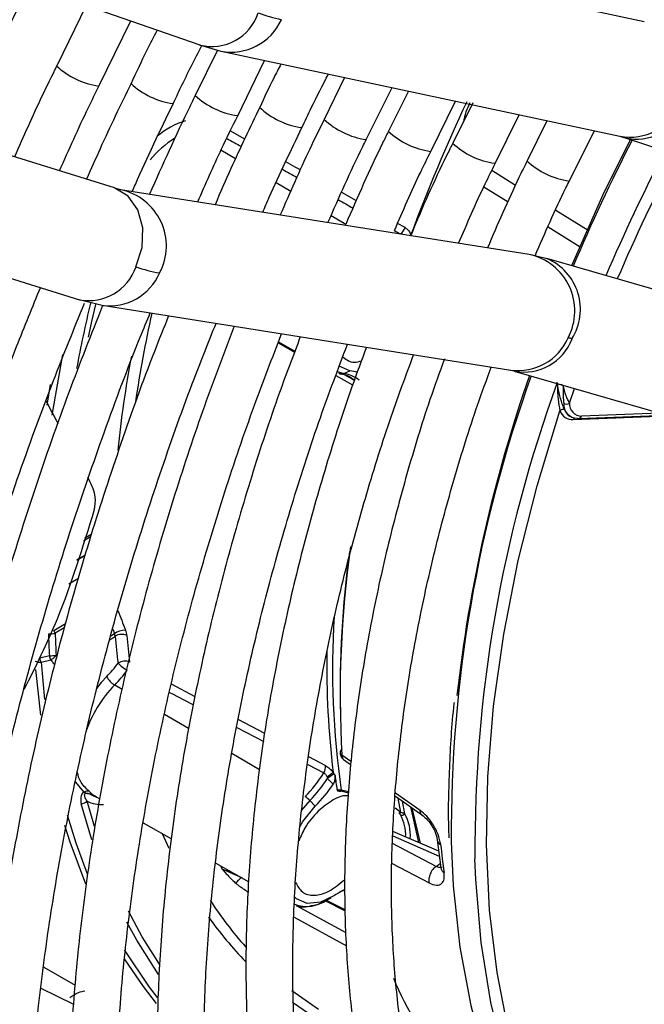
# Model space of a CAD drawing. Units: millimetres. Extents: x 5 to 414, y 3 to 291.
# Drawn here: x 356 to 357, y 141 to 143 of the extents above; entities that cross this region are included whole.
import ezdxf

# ---------------------------------------------------------------- set-up
doc = ezdxf.new("R2010")
doc.units = ezdxf.units.MM

msp = doc.modelspace()

# ---------------------------------------------------------------- linework, layer by layer
at = {"color": 7, "linetype": 'Continuous', "lineweight": 25}
for p, q in [((354.8937, 143.2051), (356.149, 142.767)), ((356.0214, 142.5532), (354.7676, 142.9449)), ((356.8129, 142.8018), (356.2172, 142.9289)), ((355.9793, 142.8262), (355.9353, 142.7358)), ((355.9983, 142.7055), (356.046, 142.8029)), ((354.6944, 142.7844), (355.9692, 142.3862)), ((356.1756, 142.7592), (356.1422, 142.6916)), ((356.1486, 142.7671), (356.1805, 142.7578)), ((356.1807, 142.7577), (356.7764, 142.6306)), ((356.2056, 142.6612), (356.2457, 142.7439)), ((356.3652, 142.7184), (356.3348, 142.6558)), ((356.3976, 142.6256), (356.4361, 142.7032)), ((356.4605, 142.698), (356.4308, 142.638)), ((356.494, 142.6077), (356.531, 142.683)), ((356.5568, 142.6803), (356.5268, 142.6202)), ((356.5902, 142.5898), (356.626, 142.6627)), ((356.6676, 142.6538), (356.638, 142.5937)), ((356.7009, 142.5635), (356.7385, 142.6387)), ((356.7762, 142.6307), (356.7826, 142.6288)), ((356.783, 142.6287), (356.955, 142.5721)), ((356.0307, 142.5506), (356.0218, 142.5531)), ((356.6408, 142.4537), (356.0306, 142.5506)), ((356.6677, 142.4475), (356.641, 142.4537)), ((356.86, 142.3919), (356.6674, 142.4476)), ((355.9688, 142.3863), (356.0031, 142.3778)), ((356.0032, 142.3778), (356.6134, 142.2809)), ((356.2666, 142.323), (356.2911, 142.3093)), ((356.3641, 142.2757), (356.3732, 142.28)), ((356.6133, 142.2809), (356.6184, 142.2796)), ((356.6187, 142.2795), (356.8838, 142.2028)), ((356.7014, 142.2315), (356.7089, 142.2534)), ((356.7019, 142.2119), (356.7028, 142.2114)), ((356.7149, 142.2085), (356.8465, 142.2136)), ((355.9776, 142.0037), (355.9654, 141.9963)), ((355.9242, 141.8538), (355.9098, 141.8502)), ((355.9118, 141.8441), (355.9262, 141.8478)), ((355.9116, 141.7651), (355.904, 141.8334)), ((356.3636, 141.6988), (356.3742, 141.6913)), ((356.3595, 141.6517), (356.3713, 141.649)), ((356.3714, 141.6505), (356.3601, 141.6528)), ((355.9922, 141.6444), (355.9944, 141.6432)), ((355.9942, 141.6429), (355.9998, 141.6398)), ((356.3134, 141.6375), (356.3214, 141.6289)), ((356.4411, 141.644), (356.482, 141.6151)), ((356.4552, 141.6177), (356.4517, 141.6365)), ((356.4638, 141.628), (356.4756, 141.5748)), ((356.4656, 141.6267), (356.4779, 141.5738)), ((356.0643, 141.604), (356.1068, 141.5803)), ((356.5058, 141.5617), (356.4373, 141.5913)), ((356.5037, 141.5787), (356.5088, 141.537)), ((356.1728, 141.5436), (356.2223, 141.5161)), ((356.2106, 141.5225), (356.1824, 141.5349)), ((356.3355, 141.4878), (356.366, 141.4725)), ((356.3392, 141.489), (356.3452, 141.4924)), ((355.9158, 141.3884), (355.9629, 141.3612)), ((355.9117, 141.3569), (355.9592, 141.3335)), ((356.2866, 141.3535), (356.3263, 141.3253))]:
    msp.add_line(p, q, dxfattribs=at)
at = {"color": 8, "linetype": 'Continuous', "lineweight": 25}
for p, q in [((356.2162, 142.6264), (356.1945, 142.6385)), ((356.2022, 142.5968), (356.1806, 142.6097)), ((356.5852, 142.5797), (356.6207, 142.5576)), ((356.2847, 142.5477), (356.2628, 142.5608)), ((356.5732, 142.5548), (356.6094, 142.5323)), ((356.3829, 142.5341), (356.3609, 142.5463)), ((356.6808, 142.5201), (356.729, 142.49)), ((356.3669, 142.4987), (356.3451, 142.5117)), ((356.4556, 142.494), (356.4444, 142.5001)), ((356.6694, 142.4949), (356.7172, 142.465)), ((356.4488, 142.4845), (356.4492, 142.4842)), ((356.266, 142.3215), (356.2905, 142.3077)), ((355.9436, 142.3043), (355.9279, 142.2134)), ((356.3523, 142.273), (356.3773, 142.259)), ((356.3541, 142.2786), (356.3641, 142.2757)), ((355.921, 142.2287), (355.9261, 142.2594)), ((356.6918, 142.2574), (356.6886, 142.2593)), ((356.7069, 142.2071), (356.85, 142.2126)), ((356.8357, 142.2167), (356.7191, 142.2122)), ((355.9869, 142.0353), (355.9766, 142.0291)), ((355.9857, 142.0315), (355.9753, 142.0252)), ((355.9659, 141.9976), (355.978, 142.0049)), ((355.9677, 141.9695), (355.9534, 141.9608)), ((355.9308, 141.8917), (355.9483, 141.9023)), ((355.9463, 141.8956), (355.9328, 141.8874)), ((356.0159, 141.8836), (356.0214, 141.8869)), ((356.0188, 141.8936), (356.0214, 141.8869)), ((356.0143, 141.8779), (356.0226, 141.8829)), ((355.9118, 141.8441), (355.9172, 141.7886)), ((356.0328, 141.8036), (356.0218, 141.8101)), ((356.142, 141.7925), (356.1066, 141.8112)), ((356.1323, 141.7453), (356.0964, 141.7663)), ((356.2462, 141.7375), (356.2065, 141.7584)), ((356.2041, 141.7466), (356.2444, 141.7256)), ((356.238, 141.6834), (356.1967, 141.7076)), ((356.337, 141.6895), (356.3118, 141.7028)), ((356.3747, 141.6957), (356.3613, 141.7052)), ((356.3101, 141.6913), (356.3342, 141.6787)), ((355.9763, 141.65), (355.9634, 141.6656)), ((355.9915, 141.5985), (355.9805, 141.6364)), ((356.3134, 141.6375), (356.3005, 141.6227)), ((356.4782, 141.6224), (356.4414, 141.6485)), ((356.4492, 141.6195), (356.4454, 141.641)), ((355.9879, 141.5789), (355.9719, 141.6326)), ((356.4492, 141.6195), (356.4406, 141.6262)), ((356.0929, 141.588), (356.1027, 141.5661)), ((356.4372, 141.5846), (356.5066, 141.5544)), ((356.502, 141.539), (356.4369, 141.5734)), ((356.4363, 141.5433), (356.4914, 141.5142)), ((356.502, 141.539), (356.508, 141.5434)), ((356.212, 141.5218), (356.2106, 141.5225)), ((356.3659, 141.474), (356.337, 141.4885)), ((356.3674, 141.4397), (356.2936, 141.48)), ((356.2898, 141.4632), (356.3682, 141.4204)), ((356.2872, 141.3359), (356.3113, 141.3195))]:
    msp.add_line(p, q, dxfattribs=at)
at = {"color": 7, "linetype": 'Continuous', "lineweight": 25, "flags": 128}
for points in [[(356.7926, 142.627), (356.7512, 142.5431), (356.704, 142.437)], [(355.9828, 142.3301), (355.9878, 142.3534), (355.9937, 142.3791)], [(356.3732, 142.28), (356.3572, 142.2867), (356.3571, 142.2867)], [(356.6051, 141.3184), (356.5933, 141.3803), (356.5819, 141.4735), (356.5772, 141.5714), (356.5791, 141.6731), (356.5877, 141.7783), (356.6029, 141.8862), (356.6246, 141.9963), (356.6527, 142.1078), (356.687, 142.2202)], [(356.2987, 141.5992), (356.303, 141.606), (356.3214, 141.6289)], [(355.9786, 141.5126), (355.9551, 141.5752), (355.9472, 141.6002)], [(356.5245, 141.5763), (356.5276, 141.51), (356.5375, 141.4181), (356.5536, 141.3308), (356.5759, 141.2488), (356.6041, 141.1724), (356.6383, 141.1021), (356.6781, 141.0382), (356.7234, 140.9811), (356.7739, 140.9311), (356.8293, 140.8885), (356.8606, 140.869)], [(356.8521, 140.8768), (356.7972, 140.9215), (356.7474, 140.9738), (356.7029, 141.0332), (356.6642, 141.0994), (356.6312, 141.1722), (356.6043, 141.251), (356.5836, 141.3354), (356.5692, 141.425), (356.5612, 141.5193), (356.56, 141.5504)], [(356.3502, 141.4956), (356.3291, 141.4854), (356.3095, 141.4837), (356.2936, 141.4906), (356.2902, 141.4937)], [(356.0844, 141.3342), (356.0649, 141.3593), (356.0365, 141.4007)]]:
    msp.add_lwpolyline(points, dxfattribs=at)
at = {"color": 8, "linetype": 'Continuous', "lineweight": 25, "flags": 128}
for points in [[(356.0536, 142.4351), (356.0628, 142.464), (356.0638, 142.4937), (356.0566, 142.5204), (356.042, 142.5411), (356.0218, 142.5531), (356.0214, 142.5532)], [(356.4625, 142.4821), (356.463, 142.4823), (356.4643, 142.4831)], [(356.0099, 141.8229), (356.0015, 141.8138), (355.9944, 141.805)], [(356.1038, 141.7991), (356.1083, 141.7967), (356.1253, 141.7878), (356.1394, 141.7804)], [(355.9509, 141.6161), (355.9638, 141.574), (355.9806, 141.5278)], [(356.1824, 141.5349), (356.1812, 141.5375), (356.1803, 141.5394)], [(356.0886, 141.3927), (356.0629, 141.4336), (356.0422, 141.4719)], [(356.0874, 141.3776), (356.0547, 141.4287), (356.04, 141.4554)], [(356.0362, 141.4143), (356.0734, 141.3585), (356.0853, 141.3429)]]:
    msp.add_lwpolyline(points, dxfattribs=at)
at = {"color": 8, "linetype": 'Continuous', "lineweight": 25}
for centre, radius, start, end in [((356.1668, 142.8376), 0.0729, 255.802, 341.9843), ((356.1959, 142.8385), 0.0822, 259.2472, 335.7707), ((356.014, 142.8198), 0.1153, 226.6603, 262.0097), ((356.125, 142.7935), 0.1153, 226.6617, 261.9846), ((356.2212, 142.776), 0.1157, 226.7818, 261.9871), ((358.7652, 141.6354), 2.4521, 154.7311, 159.774), ((356.3172, 142.7576), 0.1152, 226.6421, 262.0251), ((356.7916, 142.7114), 0.0822, 259.3923, 335.7676), ((356.8016, 142.7011), 0.0749, 255.6793, 340.4304), ((356.1604, 142.5439), 0.1145, 106.5793, 130.8553), ((356.4137, 142.7403), 0.1158, 226.7066, 261.9002), ((356.5098, 142.7226), 0.1158, 226.7837, 261.9508), ((356.1872, 142.5053), 0.1438, 121.7193, 141.3464), ((359.2377, 141.3688), 2.7469, 152.7901, 157.1321), ((356.6061, 142.705), 0.1161, 226.8372, 261.9228), ((359.2941, 141.3375), 2.7605, 152.5804, 156.8649), ((356.7171, 142.6785), 0.1161, 226.7804, 261.8606), ((356.013, 142.4665), 0.086, 332.011, 77.8201), ((356.6232, 142.3696), 0.086, 331.9989, 78.1613), ((356.6353, 142.3718), 0.0823, 327.6983, 66.8163), ((355.9829, 142.4599), 0.075, 259.5218, 340.6638), ((356.0141, 142.4586), 0.0816, 262.2954, 336.4977), ((358.0853, 141.8874), 2.157, 166.7661, 169.4243), ((357.936, 141.9549), 1.9036, 167.5281, 171.5936), ((356.6243, 142.3617), 0.0816, 262.2954, 336.4977), ((356.6333, 142.3545), 0.0765, 259.2436, 339.5535), ((357.8353, 141.9706), 1.819, 169.5148, 173.9802), ((358.5423, 141.5882), 2.0178, 160.1858, 180.3374), ((358.5985, 141.565), 2.0386, 159.9905, 180.411), ((356.7113, 142.2057), 0.00458, 128.3165, 163.4585), ((356.7144, 142.2134), 0.00486, 276.5195, 346.4577), ((357.9241, 141.7963), 1.5655, 171.8823, 183.3375), ((357.7884, 142.5791), 1.8804, 200.4652, 201.4237), ((357.6554, 141.8362), 1.3082, 176.6501, 188.0568), ((357.625, 141.8351), 1.2863, 178.8792, 186.9356), ((356.0016, 141.6793), 0.0477, 243.872, 274.0373), ((356.5133, 141.5801), 0.00978, 188.7656, 242.3793), ((356.5186, 141.5388), 0.00996, 190.1404, 241.8927), ((356.3085, 141.5323), 0.0531, 249.9723, 305.3537), ((356.6313, 141.7953), 0.5748, 215.2598, 223.9872)]:
    msp.add_arc(centre, radius, start, end, dxfattribs=at)
at = {"color": 7, "linetype": 'Continuous', "lineweight": 25}
for centre, radius, start, end in [((356.3406, 143.1028), 0.3061, 250.04, 256.8158), ((359.289, 141.3403), 2.7371, 152.5235, 156.8317), ((356.4362, 142.5008), 0.0206, 307.8049, 340.6837), ((356.1365, 142.6877), 0.2659, 251.826, 259.6866), ((356.6905, 142.28), 0.0499, 73.2494, 80.0853), ((356.3606, 142.2831), 0.00813, 240.9226, 295.8149), ((356.351, 142.2317), 0.0446, 48.0979, 82.7839), ((356.3583, 142.2301), 0.046, 51.1651, 82.7533), ((356.3665, 142.2291), 0.0513, 69.721, 82.4181), ((358.7033, 141.5546), 2.1834, 160.793, 173.6975), ((356.6966, 142.2391), 0.009, 243.203, 301.9919), ((356.713, 142.2295), 0.0205, 175.6919, 269.6665), ((356.7192, 142.2301), 0.0179, 175.6919, 269.6666), ((356.6914, 142.2161), 0.00596, 65.2193, 136.6871), ((356.7058, 142.2269), 0.0199, 199.6648, 273.2682), ((356.7117, 142.2282), 0.019, 200.4271, 239.026), ((356.7148, 142.2124), 0.00387, 239.2563, 271.9406), ((357.9111, 141.8025), 1.5525, 172.3454, 181.2275), ((355.9216, 141.9733), 0.0867, 270.7941, 277.4769), ((359.2165, 142.0143), 3.2962, 182.2195, 182.7913), ((355.9128, 141.8809), 0.0211, 17.9436, 31.0176), ((359.2152, 142.0146), 3.2848, 182.2196, 182.7913), ((356.0378, 141.8641), 0.0281, 89.7392, 125.8537), ((356.0078, 141.8803), 0.0151, 9.9475, 25.7009), ((356.0323, 141.8679), 0.0179, 64.7126, 122.8019), ((357.2068, 141.9875), 1.1888, 185.0433, 186.987), ((357.2145, 141.9877), 1.1791, 185.0434, 186.9868), ((355.9107, 141.8605), 0.0164, 242.0932, 273.9878), ((355.9224, 141.9351), 0.0813, 271.2655, 278.3885), ((355.9165, 141.8666), 0.0213, 297.1377, 302.3374), ((355.9157, 141.8681), 0.0229, 302.184, 324.0804), ((355.8834, 141.9472), 0.1774, 315.5009, 323.9649), ((356.0368, 141.8285), 0.0174, 65.0194, 124.6954), ((356.0741, 141.89), 0.0668, 224.9664, 239.8681), ((355.8812, 141.9482), 0.1971, 315.5009, 323.9649), ((356.0376, 141.8366), 0.0309, 206.4461, 239.2176), ((356.1571, 141.6785), 0.1888, 135.7962, 161.5952), ((356.3634, 141.7095), 0.00478, 114.1206, 243.7133), ((356.3191, 141.6883), 0.0179, 327.5096, 3.8617), ((355.7097, 142.4739), 1.0189, 308.1416, 308.7973), ((356.1554, 141.7911), 0.2112, 315.5973, 327.8373), ((356.1594, 141.7885), 0.2157, 315.5705, 326.7988), ((356.3822, 141.6208), 0.0652, 120.1121, 130.5016), ((357.4472, 141.8158), 1.1053, 187.3433, 188.4284), ((355.9812, 141.643), 0.00856, 73.9502, 124.4299), ((356.1583, 141.7889), 0.2285, 315.5592, 326.3555), ((356.3571, 141.6528), 0.00302, 328.0398, 1.231), ((355.9697, 141.6491), 0.0167, 277.628, 310.5513), ((356.2893, 141.6155), 0.0326, 42.4633, 58.5558), ((356.4471, 141.6228), 0.00388, 256.8829, 302.2688), ((356.4508, 141.6212), 0.00561, 247.748, 321.9662), ((356.3944, 141.5858), 0.0621, 357.4711, 29.1216), ((356.3969, 141.5855), 0.0666, 355.4008, 28.9669), ((357.6702, 141.6922), 1.1677, 185.9325, 187.9835), ((356.0471, 141.6635), 0.2158, 316.127, 319.2214), ((356.4245, 141.3843), 0.1338, 116.0417, 123.7331), ((356.4073, 141.4018), 0.11, 112.1701, 118.5363), ((356.6529, 141.8046), 0.5819, 212.9187, 221.5914), ((356.9846, 141.6028), 0.5932, 202.9071, 232.315)]:
    msp.add_arc(centre, radius, start, end, dxfattribs=at)
at = {"color": 8, "linetype": 'Continuous', "lineweight": 25}
for centre, major_axis, ratio, start_param, end_param in [((356.1547, 142.7216), (1.8117, -1.0034), 0.031881, 4.749034, 4.761127), ((356.1547, 142.7216), (1.8117, -1.0034), 0.031881, 4.795162, 4.807284), ((356.1547, 142.7216), (1.8117, -1.0034), 0.031881, 4.841323, 4.853564), ((356.1547, 142.7216), (1.8117, -1.0034), 0.031881, 4.887956, 4.893042), ((356.05, 142.3768), (1.8025, -1.0039), 0.031055, 1.403521, 1.412418)]:
    msp.add_ellipse(centre, major_axis=major_axis, ratio=ratio, start_param=start_param, end_param=end_param, dxfattribs=at)
at = {"color": 7, "linetype": 'Continuous', "lineweight": 25}
for centre, major_axis, ratio, start_param, end_param in [((356.0266, 141.8924), (-0.0102, 0.0177), 0.498249, 3.961004, 4.419614), ((356.3961, 141.8512), (0.0331, 0.1863), 0.258486, 2.818751, 2.861377)]:
    msp.add_ellipse(centre, major_axis=major_axis, ratio=ratio, start_param=start_param, end_param=end_param, dxfattribs=at)
for points, knots in [([(355.8459, 142.7559), (355.8577, 142.7811), (355.8733, 142.8146), (355.8904, 142.8476), (355.8946, 142.8558)], [0, 0, 0, 0, 0.753343, 1, 1, 1, 1]), ([(356.0853, 142.7892), (356.08, 142.779), (356.0663, 142.7526), (356.0539, 142.7258), (356.0463, 142.7094)], [0, 0, 0, 0, 0.388477, 1, 1, 1, 1]), ([(356.1092, 142.6792), (356.113, 142.6874), (356.1266, 142.7166), (356.1414, 142.7454), (356.1521, 142.7661)], [0, 0, 0, 0, 0.280594, 1, 1, 1, 1]), ([(355.9353, 142.7358), (355.9278, 142.7207), (355.9057, 142.6757), (355.8855, 142.6301), (355.8721, 142.5998)], [0, 0, 0, 0, 0.336189, 1, 1, 1, 1]), ([(356.2702, 142.7386), (356.2666, 142.7316), (356.2554, 142.7102), (356.2454, 142.6884), (356.2386, 142.6737)], [0, 0, 0, 0, 0.327166, 1, 1, 1, 1]), ([(356.0463, 142.7094), (356.0305, 142.677), (356.0074, 142.6295), (355.9865, 142.5814), (355.9799, 142.5662)], [0, 0, 0, 0, 0.682625, 1, 1, 1, 1]), ([(356.3016, 142.6434), (356.3062, 142.6533), (356.3187, 142.6802), (356.3324, 142.7067), (356.3412, 142.7235)], [0, 0, 0, 0, 0.367708, 1, 1, 1, 1]), ([(355.9394, 142.5788), (355.9535, 142.6105), (355.9723, 142.6529), (355.993, 142.6949), (355.9983, 142.7055)], [0, 0, 0, 0, 0.745523, 1, 1, 1, 1]), ([(356.1422, 142.6916), (356.1394, 142.686), (356.1152, 142.6371), (356.0933, 142.5876), (356.0739, 142.5438)], [0, 0, 0, 0, 0.115155, 1, 1, 1, 1]), ([(356.5524, 142.6806), (356.5502, 142.676), (356.5456, 142.6665), (356.5437, 142.657), (356.5427, 142.652)], [0, 0, 0, 0, 0.478072, 1, 1, 1, 1]), ([(356.048, 142.5479), (356.0496, 142.5514), (356.0686, 142.5955), (356.0898, 142.6391), (356.1092, 142.6792)], [0, 0, 0, 0, 0.080359, 1, 1, 1, 1]), ([(356.2386, 142.6737), (356.2239, 142.6433), (356.2005, 142.5951), (356.1795, 142.5463), (356.1718, 142.5282)], [0, 0, 0, 0, 0.6303551, 1, 1, 1, 1]), ([(356.1459, 142.5323), (356.1575, 142.5589), (356.1764, 142.6021), (356.1975, 142.6447), (356.2056, 142.6612)], [0, 0, 0, 0, 0.613755, 1, 1, 1, 1]), ([(356.3348, 142.6558), (356.3275, 142.641), (356.3042, 142.5937), (356.2834, 142.5457), (356.2691, 142.5128)], [0, 0, 0, 0, 0.3128896, 1, 1, 1, 1]), ([(356.243, 142.5169), (356.2462, 142.5244), (356.2645, 142.5668), (356.2848, 142.6088), (356.3016, 142.6434)], [0, 0, 0, 0, 0.1758548, 1, 1, 1, 1]), ([(356.4308, 142.638), (356.4278, 142.6321), (356.4049, 142.5861), (356.3846, 142.5394), (356.3669, 142.4987)], [0, 0, 0, 0, 0.1287755, 1, 1, 1, 1]), ([(356.3404, 142.5014), (356.3571, 142.5395), (356.3754, 142.5811), (356.3958, 142.6221), (356.3976, 142.6256)], [0, 0, 0, 0, 0.914157, 1, 1, 1, 1]), ([(356.4397, 142.4895), (356.4524, 142.5188), (356.4696, 142.5584), (356.4889, 142.5975), (356.494, 142.6077)], [0, 0, 0, 0, 0.7392449, 1, 1, 1, 1]), ([(356.5268, 142.6202), (356.525, 142.6164), (356.5039, 142.5742), (356.4828, 142.5278), (356.4652, 142.4849), (356.4638, 142.4814)], [0, 0, 0, 0, 0.082186, 0.923794, 1, 1, 1, 1]), ([(356.638, 142.5937), (356.6338, 142.5854), (356.6125, 142.5425), (356.5938, 142.4988), (356.5787, 142.4636)], [0, 0, 0, 0, 0.1938827, 1, 1, 1, 1]), ([(356.5355, 142.4705), (356.5484, 142.5002), (356.5656, 142.5403), (356.5852, 142.5797), (356.5902, 142.5898)], [0, 0, 0, 0, 0.7436444, 1, 1, 1, 1]), ([(356.6498, 142.4517), (356.6645, 142.4858), (356.6807, 142.5233), (356.6992, 142.5602), (356.7009, 142.5635)], [0, 0, 0, 0, 0.9108116, 1, 1, 1, 1]), ([(356.4556, 142.494), (356.4568, 142.4931), (356.4589, 142.4918), (356.4612, 142.489), (356.463, 142.4863), (356.4639, 142.4842), (356.4643, 142.4831)], [0, 0, 0, 0, 0.331305, 0.546599, 0.767944, 1, 1, 1, 1]), ([(355.9108, 142.4044), (355.8986, 142.3749), (355.8661, 142.2958), (355.8186, 142.1667), (355.768, 142.0175), (355.7226, 141.8686), (355.6824, 141.7202), (355.6476, 141.5727), (355.618, 141.4265), (355.5941, 141.2819), (355.576, 141.1452), (355.5686, 141.0581), (355.5652, 141.0175)], [0, 0, 0, 0, 0.063105, 0.168694, 0.274291, 0.379898, 0.485516, 0.591148, 0.696793, 0.802453, 0.908129, 1, 1, 1, 1]), ([(356.0593, 139.4417), (356.0511, 139.4498), (356.0206, 139.4799), (355.9723, 139.5387), (355.9147, 139.6179), (355.8623, 139.7034), (355.8148, 139.7946), (355.7723, 139.8912), (355.735, 139.9932), (355.703, 140.1001), (355.6763, 140.2119), (355.655, 140.3283), (355.6391, 140.4489), (355.6287, 140.5735), (355.6238, 140.7018), (355.6244, 140.8335), (355.6306, 140.9683), (355.6423, 141.1059), (355.6595, 141.2458), (355.6822, 141.3879), (355.7103, 141.5318), (355.7438, 141.6771), (355.7825, 141.8234), (355.8265, 141.9705), (355.8756, 142.1178), (355.9254, 142.2549), (355.961, 142.3424), (355.9766, 142.381)], [0, 0, 0, 0, 0.015259, 0.056967, 0.098613, 0.140196, 0.181718, 0.223187, 0.264612, 0.306001, 0.347363, 0.388707, 0.430038, 0.471361, 0.512682, 0.554001, 0.595323, 0.636647, 0.677975, 0.719309, 0.760647, 0.801991, 0.84334, 0.884694, 0.926052, 0.967415, 1, 1, 1, 1]), ([(356.0038, 142.3777), (355.9867, 142.3343), (355.9508, 142.2431), (355.9021, 142.1039), (355.8566, 141.9604), (355.8163, 141.8174), (355.7813, 141.6752), (355.7516, 141.5342), (355.7274, 141.3946), (355.7087, 141.2569), (355.6956, 141.1215), (355.688, 140.9885), (355.6861, 140.8585), (355.6899, 140.7316), (355.6993, 140.6083), (355.7143, 140.4888), (355.7349, 140.3735), (355.761, 140.2626), (355.7927, 140.1564), (355.8298, 140.0553), (355.8722, 139.9595), (355.9198, 139.8692), (355.9725, 139.7847), (356.0301, 139.7063), (356.0925, 139.634), (356.1595, 139.5682), (356.2309, 139.5089), (356.3065, 139.4565), (356.3841, 139.4113), (356.4384, 139.3872), (356.4646, 139.3756)], [0, 0, 0, 0, 0.032735, 0.06871, 0.10469, 0.140673, 0.176662, 0.212656, 0.248655, 0.28466, 0.320671, 0.356688, 0.39271, 0.428737, 0.464767, 0.500797, 0.536824, 0.572843, 0.608848, 0.644833, 0.68079, 0.71671, 0.752585, 0.788407, 0.824173, 0.859883, 0.89554, 0.931156, 0.966745, 1, 1, 1, 1]), ([(356.1333, 139.6963), (356.1245, 139.7057), (356.0948, 139.7373), (356.0491, 139.7978), (355.9964, 139.8771), (355.9489, 139.9626), (355.9063, 140.0535), (355.8689, 140.1499), (355.8367, 140.2514), (355.8099, 140.3577), (355.7884, 140.4687), (355.7723, 140.584), (355.7617, 140.7033), (355.7566, 140.8263), (355.757, 140.9528), (355.763, 141.0824), (355.7744, 141.2147), (355.7914, 141.3494), (355.8139, 141.4863), (355.8417, 141.6248), (355.8749, 141.7647), (355.9134, 141.9056), (355.957, 142.0471), (356.006, 142.1888), (356.0454, 142.2954), (356.07, 142.3544), (356.075, 142.3664)], [0, 0, 0, 0, 0.018981, 0.063393, 0.107729, 0.15199, 0.196184, 0.24032, 0.28441, 0.328465, 0.372496, 0.416509, 0.460514, 0.504513, 0.548512, 0.592512, 0.636516, 0.680525, 0.72454, 0.768561, 0.812589, 0.856622, 0.900661, 0.944706, 0.988754, 1, 1, 1, 1]), ([(356.1024, 142.362), (356.0952, 142.3443), (356.0695, 142.2808), (356.0305, 142.1711), (355.9853, 142.0334), (355.9456, 141.8961), (355.9111, 141.7595), (355.882, 141.624), (355.8582, 141.49), (355.84, 141.3578), (355.8274, 141.2278), (355.8203, 141.1003), (355.8189, 140.9758), (355.8232, 140.8544), (355.8331, 140.7366), (355.8486, 140.6228), (355.8697, 140.5131), (355.8964, 140.4079), (355.9286, 140.3076), (355.9661, 140.2124), (356.009, 140.1226), (356.057, 140.0385), (356.11, 139.9603), (356.1679, 139.8882), (356.2304, 139.8224), (356.2975, 139.7632), (356.3687, 139.7105), (356.4443, 139.6653), (356.4982, 139.6369), (356.5278, 139.6256), (356.5297, 139.6249)], [0, 0, 0, 0, 0.014731, 0.052594, 0.09046, 0.128332, 0.166209, 0.204092, 0.241982, 0.279879, 0.317783, 0.355694, 0.393611, 0.431534, 0.46946, 0.507386, 0.545307, 0.583217, 0.621108, 0.658973, 0.6968, 0.734579, 0.7723, 0.809956, 0.847544, 0.885067, 0.922535, 0.959965, 0.997379, 1, 1, 1, 1]), ([(356.2344, 139.9208), (356.2157, 139.9424), (356.1777, 139.9862), (356.1264, 140.0599), (356.0792, 140.1397), (356.037, 140.2252), (356, 140.3162), (355.9681, 140.4123), (355.9415, 140.5134), (355.9202, 140.6191), (355.9044, 140.7292), (355.894, 140.8433), (355.8892, 140.9612), (355.8898, 141.0824), (355.896, 141.2068), (355.9077, 141.3339), (355.9249, 141.4634), (355.9476, 141.5948), (355.9756, 141.7279), (356.009, 141.8623), (356.0476, 141.9975), (356.0915, 142.1332), (356.1332, 142.2512), (356.1623, 142.3235), (356.1732, 142.3508)], [0, 0, 0, 0, 0.045515, 0.092181, 0.138756, 0.185247, 0.231664, 0.278023, 0.324337, 0.37062, 0.416881, 0.46313, 0.509374, 0.555617, 0.601861, 0.64811, 0.694365, 0.740627, 0.786896, 0.833173, 0.879457, 0.925748, 0.972045, 1, 1, 1, 1]), ([(356.2002, 142.3465), (356.1841, 142.304), (356.1515, 142.2177), (356.1085, 142.0873), (356.0699, 141.9561), (356.0367, 141.8255), (356.0088, 141.696), (355.9863, 141.5679), (355.9694, 141.4417), (355.958, 141.3178), (355.9522, 141.1964), (355.9521, 141.0779), (355.9577, 140.9628), (355.9688, 140.8513), (355.9857, 140.7439), (356.0081, 140.6407), (356.036, 140.5422), (356.0694, 140.4487), (356.1082, 140.3605), (356.1522, 140.2778), (356.2013, 140.2009), (356.2552, 140.1301), (356.314, 140.0656), (356.3772, 140.0076), (356.4447, 139.9561), (356.5166, 139.9121), (356.5669, 139.885), (356.594, 139.8745), (356.5948, 139.8742)], [0, 0, 0, 0, 0.038912, 0.078992, 0.119078, 0.159171, 0.199271, 0.239379, 0.279496, 0.319622, 0.359756, 0.399897, 0.440045, 0.480196, 0.520345, 0.560486, 0.60061, 0.640708, 0.680766, 0.720771, 0.760712, 0.800576, 0.840358, 0.88006, 0.919692, 0.959274, 0.998832, 1, 1, 1, 1]), ([(356.3375, 140.1456), (356.326, 140.158), (356.2958, 140.1909), (356.2518, 140.2513), (356.2054, 140.3257), (356.1641, 140.4061), (356.1278, 140.4919), (356.0967, 140.5829), (356.0709, 140.6788), (356.0504, 140.7794), (356.0354, 140.8844), (356.0258, 140.9935), (356.0216, 141.1063), (356.0231, 141.2224), (356.03, 141.3416), (356.0424, 141.4634), (356.0604, 141.5875), (356.0837, 141.7135), (356.1124, 141.8411), (356.1464, 141.9697), (356.1857, 142.099), (356.227, 142.221), (356.2574, 142.2997), (356.2712, 142.3352)], [0, 0, 0, 0, 0.030093, 0.079445, 0.128685, 0.177819, 0.226861, 0.275827, 0.324737, 0.373606, 0.42245, 0.471278, 0.5201, 0.568921, 0.617745, 0.666574, 0.715411, 0.764257, 0.813112, 0.861976, 0.910848, 0.959728, 1, 1, 1, 1]), ([(356.2991, 142.3308), (356.2886, 142.303), (356.2622, 142.2334), (356.2257, 142.1221), (356.1891, 141.9972), (356.158, 141.873), (356.1322, 141.75), (356.1118, 141.6285), (356.097, 141.5089), (356.0878, 141.3916), (356.0842, 141.277), (356.0863, 141.1655), (356.094, 141.0574), (356.1074, 140.9532), (356.1264, 140.8531), (356.151, 140.7576), (356.1811, 140.6669), (356.2166, 140.5813), (356.2573, 140.5013), (356.3032, 140.427), (356.3541, 140.3588), (356.4097, 140.2969), (356.4698, 140.2413), (356.5343, 140.1927), (356.5976, 140.1531), (356.641, 140.133), (356.6601, 140.1242)], [0, 0, 0, 0, 0.028567, 0.071299, 0.114037, 0.156784, 0.19954, 0.242306, 0.285083, 0.327871, 0.370669, 0.413476, 0.45629, 0.499105, 0.541914, 0.584707, 0.627473, 0.670195, 0.712858, 0.755443, 0.797937, 0.84033, 0.882623, 0.92483, 0.966975, 1, 1, 1, 1]), ([(356.4587, 140.3499), (356.4464, 140.3625), (356.4158, 140.3937), (356.372, 140.451), (356.327, 140.5204), (356.2871, 140.5959), (356.2522, 140.6768), (356.2225, 140.7629), (356.1981, 140.854), (356.1789, 140.9497), (356.1652, 141.0498), (356.157, 141.1539), (356.1542, 141.2616), (356.1569, 141.3727), (356.1652, 141.4867), (356.179, 141.6032), (356.1982, 141.7219), (356.2228, 141.8423), (356.2527, 141.964), (356.288, 142.0865), (356.3265, 142.2053), (356.3557, 142.283), (356.3695, 142.3196)], [0, 0, 0, 0, 0.034648, 0.086262, 0.13774, 0.189085, 0.240314, 0.291449, 0.342513, 0.393529, 0.444513, 0.49548, 0.546441, 0.597401, 0.648365, 0.699337, 0.75032, 0.801312, 0.852316, 0.903331, 0.954355, 1, 1, 1, 1]), ([(356.398, 142.3151), (356.3906, 142.2954), (356.3685, 142.2363), (356.337, 142.1376), (356.3034, 142.0196), (356.2754, 141.9023), (356.2526, 141.7864), (356.2354, 141.672), (356.2238, 141.5598), (356.2178, 141.45), (356.2174, 141.3431), (356.2227, 141.2395), (356.2337, 141.1396), (356.2503, 141.0438), (356.2726, 140.9524), (356.3003, 140.8657), (356.3335, 140.7842), (356.372, 140.7082), (356.4157, 140.638), (356.4642, 140.5738), (356.5176, 140.5159), (356.5753, 140.4645), (356.6376, 140.4202), (356.6878, 140.39), (356.7182, 140.377), (356.7253, 140.3739)], [0, 0, 0, 0, 0.022971, 0.068945, 0.114928, 0.160921, 0.206927, 0.252946, 0.298979, 0.345026, 0.391085, 0.437154, 0.483229, 0.529299, 0.575353, 0.621375, 0.667345, 0.713242, 0.759041, 0.804724, 0.850279, 0.89571, 0.941036, 0.986294, 1, 1, 1, 1]), ([(356.5556, 140.5801), (356.5487, 140.5869), (356.5242, 140.611), (356.4869, 140.6589), (356.4439, 140.7236), (356.406, 140.7945), (356.3732, 140.8708), (356.3455, 140.9523), (356.323, 141.0388), (356.3059, 141.1298), (356.2942, 141.2252), (356.288, 141.3245), (356.2873, 141.4273), (356.292, 141.5333), (356.3023, 141.6421), (356.318, 141.7532), (356.3392, 141.8662), (356.3657, 141.9807), (356.3976, 142.0962), (356.4315, 142.2042), (356.457, 142.2734), (356.4683, 142.3039)], [0, 0, 0, 0, 0.021935, 0.077574, 0.13304, 0.188333, 0.243476, 0.298498, 0.353432, 0.408305, 0.463142, 0.517961, 0.572774, 0.627588, 0.68241, 0.737243, 0.792089, 0.84695, 0.901824, 0.95671, 1, 1, 1, 1]), ([(356.5144, 142.2976), (356.507, 142.2773), (356.4863, 142.22), (356.4577, 142.1256), (356.4283, 142.015), (356.4045, 141.9054), (356.3861, 141.7972), (356.3733, 141.691), (356.366, 141.587), (356.3645, 141.4859), (356.3686, 141.3879), (356.3784, 141.2936), (356.3939, 141.2032), (356.415, 141.1173), (356.4416, 141.0362), (356.4737, 140.9603), (356.5111, 140.8899), (356.5535, 140.8254), (356.6009, 140.767), (356.6529, 140.715), (356.7095, 140.67), (356.759, 140.6372), (356.7909, 140.6222), (356.8011, 140.6173)], [0, 0, 0, 0, 0.02737, 0.077444, 0.127531, 0.177633, 0.227753, 0.27789, 0.328045, 0.378218, 0.428406, 0.478602, 0.528794, 0.578965, 0.629094, 0.679153, 0.72911, 0.778934, 0.8286, 0.878099, 0.927443, 0.97667, 1, 1, 1, 1]), ([(356.6581, 140.8103), (356.6574, 140.811), (356.6404, 140.8277), (356.611, 140.8664), (356.5706, 140.9266), (356.5355, 140.9934), (356.5055, 141.0655), (356.4806, 141.1427), (356.4609, 141.2248), (356.4467, 141.3115), (356.4378, 141.4023), (356.4344, 141.4968), (356.4365, 141.5948), (356.4441, 141.6957), (356.4572, 141.7991), (356.4757, 141.9045), (356.4995, 142.0115), (356.5288, 142.1197), (356.5571, 142.2112), (356.5774, 142.2665), (356.5844, 142.2855)], [0, 0, 0, 0, 0.002428, 0.063638, 0.124616, 0.185363, 0.245911, 0.306302, 0.366582, 0.426792, 0.486962, 0.547114, 0.607264, 0.66742, 0.727588, 0.787774, 0.847978, 0.908201, 0.96844, 1, 1, 1, 1]), ([(356.683, 142.2626), (356.6831, 142.2538), (356.6834, 142.2384), (356.6859, 142.2257), (356.687, 142.2202)], [0, 0, 0, 0, 0.566033, 1, 1, 1, 1]), ([(356.6904, 142.2305), (356.6886, 142.2358), (356.6852, 142.246), (356.6837, 142.2572), (356.683, 142.2626)], [0, 0, 0, 0, 0.524654, 1, 1, 1, 1]), ([(356.6918, 142.2574), (356.6917, 142.2521), (356.6914, 142.2426), (356.6922, 142.2346), (356.6925, 142.2311)], [0, 0, 0, 0, 0.564739, 1, 1, 1, 1]), ([(356.7014, 142.2315), (356.7006, 142.233), (356.6989, 142.2363), (356.6949, 142.245), (356.693, 142.2526), (356.6918, 142.2574)], [0, 0, 0, 0, 0.232922, 0.507858, 1, 1, 1, 1]), ([(355.9193, 142.235), (355.9239, 142.2258), (355.9297, 142.2144), (355.9359, 142.2032), (355.9371, 142.2011)], [0, 0, 0, 0, 0.809982, 1, 1, 1, 1]), ([(356.6939, 142.2216), (356.6935, 142.2224), (356.693, 142.2238), (356.6921, 142.226), (356.6912, 142.2281), (356.6907, 142.2297), (356.6904, 142.2305)], [0, 0, 0, 0, 0.3189854, 0.5355346, 0.7621219, 1, 1, 1, 1]), ([(355.9811, 142.1215), (355.984, 142.1158), (355.9889, 142.1059), (355.9934, 142.0889), (355.9921, 142.0785), (355.9913, 142.0723)], [0, 0, 0, 0, 0.358128, 0.617128, 1, 1, 1, 1]), ([(355.9913, 142.0723), (355.974, 142.016), (355.9442, 141.9193), (355.9034, 141.8375), (355.8863, 141.8033)], [0, 0, 0, 0, 0.581351, 1, 1, 1, 1]), ([(356.5289, 141.7842), (356.5288, 141.7837), (356.5246, 141.7503), (356.5217, 141.6863), (356.5192, 141.6191), (356.5209, 141.5854), (356.5211, 141.5817)], [0, 0, 0, 0, 0.007185, 0.474808, 0.942504, 1, 1, 1, 1]), ([(356.3587, 141.7081), (356.3588, 141.7073), (356.3591, 141.7055), (356.3603, 141.7028), (356.3618, 141.7004), (356.3631, 141.6993), (356.3636, 141.6989)], [0, 0, 0, 0, 0.197621, 0.497485, 0.802061, 1, 1, 1, 1]), ([(356.337, 141.6895), (356.3391, 141.6882), (356.3431, 141.6857), (356.3465, 141.6816), (356.3481, 141.6798)], [0, 0, 0, 0, 0.547152, 1, 1, 1, 1]), ([(356.3481, 141.6798), (356.3484, 141.6793), (356.3488, 141.6784), (356.3493, 141.6776), (356.3495, 141.6772)], [0, 0, 0, 0, 0.55855, 1, 1, 1, 1]), ([(356.3342, 141.6787), (356.3349, 141.6783), (356.336, 141.6776), (356.3373, 141.6759), (356.3382, 141.6743), (356.3387, 141.6731), (356.339, 141.6725)], [0, 0, 0, 0, 0.322212, 0.538561, 0.764373, 1, 1, 1, 1]), ([(356.339, 141.6725), (356.3391, 141.6721), (356.3394, 141.6714), (356.3397, 141.6707), (356.3398, 141.6704)], [0, 0, 0, 0, 0.565275, 1, 1, 1, 1]), ([(356.3398, 141.6704), (356.3407, 141.6693), (356.3422, 141.6675), (356.3445, 141.6653), (356.3465, 141.6636), (356.3479, 141.6627), (356.3485, 141.6622)], [0, 0, 0, 0, 0.361187, 0.583925, 0.796748, 1, 1, 1, 1]), ([(356.3485, 141.6622), (356.349, 141.6631), (356.3501, 141.6649), (356.3514, 141.6694), (356.3512, 141.6724), (356.351, 141.6745)], [0, 0, 0, 0, 0.211999, 0.437202, 1, 1, 1, 1]), ([(355.9763, 141.65), (355.9755, 141.6495), (355.9736, 141.6484), (355.972, 141.6457), (355.9704, 141.6404), (355.9713, 141.6359), (355.9719, 141.6326)], [0, 0, 0, 0, 0.124105, 0.273163, 0.450892, 1, 1, 1, 1]), ([(356.3601, 141.6528), (356.3593, 141.6528), (356.3581, 141.6529), (356.3565, 141.6531), (356.3551, 141.6534), (356.3543, 141.6537), (356.3539, 141.6538)], [0, 0, 0, 0, 0.341231, 0.561304, 0.780848, 1, 1, 1, 1]), ([(356.3539, 141.6538), (356.354, 141.6534), (356.3542, 141.6525), (356.3548, 141.6522), (356.3551, 141.652)], [0, 0, 0, 0, 0.4999027, 1, 1, 1, 1]), ([(356.3547, 141.6521), (356.3555, 141.6519), (356.3571, 141.6514), (356.3588, 141.6512), (356.3596, 141.6512)], [0, 0, 0, 0, 0.506234, 1, 1, 1, 1]), ([(356.5088, 141.5715), (356.5078, 141.5765), (356.5059, 141.5866), (356.4977, 141.6019), (356.4881, 141.6144), (356.4815, 141.6198), (356.4782, 141.6224)], [0, 0, 0, 0, 0.281888, 0.562032, 0.782111, 1, 1, 1, 1]), ([(356.4462, 141.619), (356.4466, 141.6187), (356.4471, 141.6181), (356.4477, 141.6173), (356.4482, 141.6167), (356.4485, 141.6162), (356.4486, 141.616)], [0, 0, 0, 0, 0.325094, 0.545802, 0.77128, 1, 1, 1, 1]), ([(356.4552, 141.6177), (356.4546, 141.6179), (356.4536, 141.6182), (356.452, 141.6187), (356.4506, 141.6191), (356.4497, 141.6194), (356.4492, 141.6195)], [0, 0, 0, 0, 0.374141, 0.594972, 0.802859, 1, 1, 1, 1]), ([(356.481, 141.6158), (356.4831, 141.6141), (356.4879, 141.6103), (356.4937, 141.6028), (356.498, 141.5957), (356.5008, 141.5899), (356.5029, 141.5839), (356.5034, 141.5804), (356.5037, 141.5787)], [0, 0, 0, 0, 0.202062, 0.437481, 0.567797, 0.705501, 0.84987, 1, 1, 1, 1]), ([(356.1824, 141.5349), (356.1845, 141.5326), (356.1878, 141.5287), (356.1928, 141.5233), (356.1975, 141.5186), (356.201, 141.5154), (356.2027, 141.5139)], [0, 0, 0, 0, 0.324324, 0.541495, 0.76679, 1, 1, 1, 1]), ([(356.4914, 141.5142), (356.4954, 141.5126), (356.5033, 141.5095), (356.5108, 141.5126), (356.5145, 141.5197), (356.5141, 141.5266), (356.5139, 141.53)], [0, 0, 0, 0, 0.277129, 0.554854, 0.777138, 1, 1, 1, 1]), ([(356.222, 141.5002), (356.2198, 141.5015), (356.2162, 141.5036), (356.211, 141.5072), (356.2067, 141.5104), (356.204, 141.5127), (356.2027, 141.5139)], [0, 0, 0, 0, 0.349242, 0.572749, 0.789541, 1, 1, 1, 1]), ([(356.3158, 141.4804), (356.3184, 141.4807), (356.3265, 141.4818), (356.3345, 141.4867), (356.34, 141.49)], [0, 0, 0, 0, 0.321233, 1, 1, 1, 1]), ([(356.2936, 141.48), (356.297, 141.4791), (356.304, 141.4772), (356.3118, 141.4793), (356.3158, 141.4804)], [0, 0, 0, 0, 0.475558, 1, 1, 1, 1])]:
    msp.add_open_spline(points, degree=3, knots=knots, dxfattribs=at)
at = {"color": 8, "linetype": 'Continuous', "lineweight": 25}
for points, knots in [([(356.2993, 142.5803), (356.2967, 142.5817), (356.2895, 142.5857), (356.2823, 142.5897), (356.2776, 142.5923)], [0, 0, 0, 0, 0.352533, 1, 1, 1, 1]), ([(356.3903, 142.2943), (356.3868, 142.2933), (356.3758, 142.2904), (356.3682, 142.2959), (356.363, 142.2996)], [0, 0, 0, 0, 0.322632, 1, 1, 1, 1]), ([(355.9262, 141.8477), (355.9275, 141.8461), (355.9296, 141.8437), (355.9316, 141.8412), (355.9324, 141.8403)], [0, 0, 0, 0, 0.638535, 1, 1, 1, 1]), ([(356.3613, 141.7052), (356.3615, 141.7038), (356.3618, 141.7012), (356.3631, 141.699), (356.3642, 141.6984), (356.3644, 141.6983)], [0, 0, 0, 0, 0.463598, 0.906586, 1, 1, 1, 1]), ([(355.9835, 141.6512), (355.9785, 141.6561), (355.9699, 141.6645), (355.9673, 141.6747), (355.9662, 141.679)], [0, 0, 0, 0, 0.5789972, 1, 1, 1, 1]), ([(355.9763, 141.65), (355.9771, 141.6495), (355.9792, 141.6482), (355.9847, 141.6477), (355.9891, 141.6451), (355.9929, 141.6434), (355.9948, 141.6425), (355.9952, 141.6424)], [0, 0, 0, 0, 0.138819, 0.373648, 0.659841, 0.940919, 1, 1, 1, 1]), ([(355.9835, 141.6512), (355.9846, 141.6502), (355.9871, 141.648), (355.9893, 141.6459), (355.9914, 141.6448), (355.9922, 141.6444)], [0, 0, 0, 0, 0.325385, 0.745017, 1, 1, 1, 1]), ([(355.9805, 141.6364), (355.9792, 141.6386), (355.9774, 141.6417), (355.9768, 141.6455), (355.9771, 141.6472), (355.9776, 141.648), (355.9783, 141.6484), (355.9788, 141.6485), (355.9795, 141.6486), (355.9809, 141.6485), (355.984, 141.6476), (355.9886, 141.6454), (355.9924, 141.6437), (355.9945, 141.6427)], [0, 0, 0, 0, 0.297885, 0.4154, 0.457019, 0.492442, 0.50585, 0.519199, 0.533265, 0.548465, 0.62076, 0.789879, 1, 1, 1, 1]), ([(356.3709, 141.644), (356.3706, 141.6441), (356.3643, 141.6459), (356.3479, 141.6399), (356.3332, 141.6277), (356.3258, 141.6216)], [0, 0, 0, 0, 0.024286, 0.508766, 1, 1, 1, 1]), ([(356.3258, 141.6216), (356.3187, 141.6138), (356.3067, 141.6006), (356.2998, 141.5838), (356.297, 141.5769)], [0, 0, 0, 0, 0.591798, 1, 1, 1, 1]), ([(356.481, 141.6158), (356.4809, 141.6159), (356.4802, 141.6163), (356.4793, 141.6176), (356.4784, 141.6197), (356.4783, 141.6215), (356.4782, 141.6224)], [0, 0, 0, 0, 0.073735, 0.38249, 0.691245, 1, 1, 1, 1]), ([(356.1934, 141.5321), (356.1929, 141.5321), (356.1889, 141.5319), (356.1855, 141.5335), (356.1824, 141.5349)], [0, 0, 0, 0, 0.113458, 1, 1, 1, 1]), ([(356.5109, 141.5373), (356.5097, 141.5371), (356.5072, 141.5365), (356.5037, 141.5382), (356.502, 141.539)], [0, 0, 0, 0, 0.499683, 1, 1, 1, 1]), ([(356.2921, 141.515), (356.295, 141.5096), (356.3012, 141.4983), (356.3196, 141.4944), (356.3418, 141.4996), (356.3567, 141.5122), (356.3642, 141.5186)], [0, 0, 0, 0, 0.227347, 0.4829, 0.73966, 1, 1, 1, 1]), ([(355.9546, 141.3429), (355.9589, 141.3458), (355.9661, 141.3505), (355.9741, 141.3523), (355.9772, 141.353)], [0, 0, 0, 0, 0.604416, 1, 1, 1, 1])]:
    msp.add_open_spline(points, degree=3, knots=knots, dxfattribs=at)
at = {"color": 7, "linetype": 'Continuous', "lineweight": 25}
for points in [[(355.9118, 141.8441), (355.9115, 141.845), (355.9108, 141.8468), (355.9102, 141.8491), (355.9098, 141.8502)], [(355.9242, 141.8538), (355.9245, 141.8527), (355.9251, 141.8505), (355.9258, 141.8487), (355.9262, 141.8478)], [(356.502, 141.539), (356.5011, 141.5383), (356.4993, 141.537), (356.4968, 141.5342), (356.4947, 141.5311), (356.493, 141.5277), (356.4918, 141.5242), (356.4911, 141.5206), (356.4909, 141.5172), (356.4913, 141.5152), (356.4914, 141.5142)]]:
    msp.add_open_spline(points, degree=3, dxfattribs=at)

doc.saveas('drawing.dxf')
